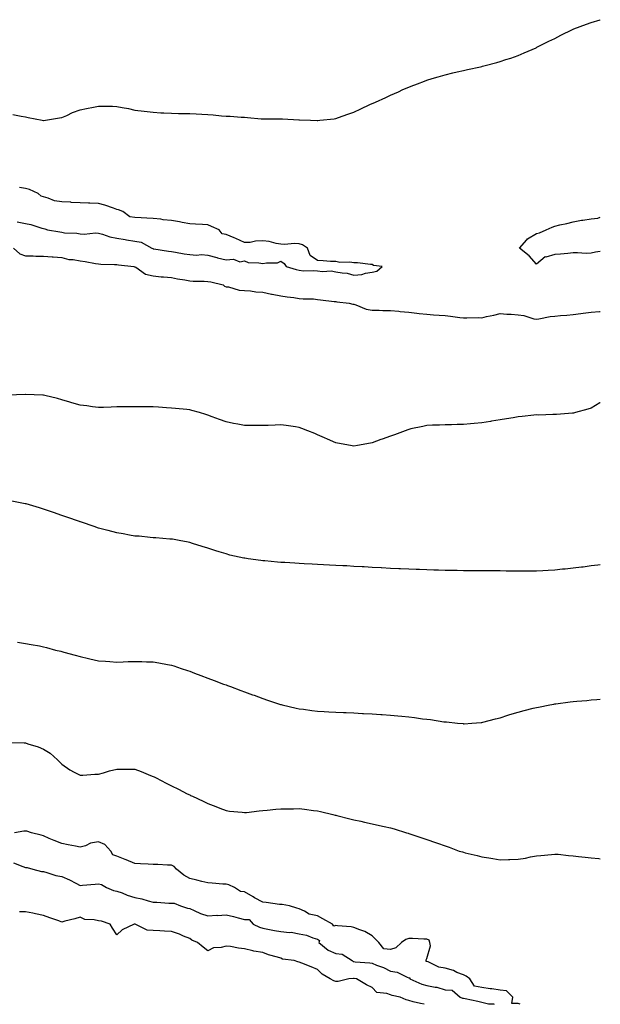
# Model space of a CAD drawing. Units: inches. Extents: x 905123 to 907763, y 7374458 to 7377098.
# Drawn here: x 907445 to 907763, y 7374458 to 7374997 of the extents above; entities that cross this region are included whole.
import ezdxf

# ---------------------------------------------------------------- set-up
doc = ezdxf.new("R2010")
doc.units = ezdxf.units.IN
doc.header["$MEASUREMENT"] = 0
doc.layers.add('Contour_90517374', color=7, linetype='Continuous', true_color=0x8acb20)

msp = doc.modelspace()

# ---------------------------------------------------------------- linework, layer by layer
at = {"layer": 'Contour_90517374'}
for points in [[(907441.22, 7374945.1, 3417), (907445.78, 7374944.18, 3417), (907448.05, 7374943.76, 3417), (907449.63, 7374943.5, 3417), (907457.18, 7374941.92, 3417), (907457.93, 7374941.8, 3417), (907458.05, 7374941.77, 3417), (907458.19, 7374941.78, 3417), (907459.14, 7374941.92, 3417), (907466.73, 7374943.24, 3417), (907468.05, 7374943.46, 3417), (907470.78, 7374944.65, 3417), (907473.77, 7374946.2, 3417), (907478.05, 7374947.61, 3417), (907481.59, 7374948.38, 3417), (907485.29, 7374949.16, 3417), (907488.05, 7374949.75, 3417), (907490.31, 7374949.66, 3417), (907495.75, 7374949.62, 3417), (907498.05, 7374949.52, 3417), (907501.1, 7374948.87, 3417), (907504.48, 7374948.35, 3417), (907508.05, 7374947.47, 3417), (907513.02, 7374946.89, 3417), (907513.08, 7374946.89, 3417), (907518.05, 7374946.37, 3417), (907522.23, 7374946.1, 3417), (907523.97, 7374946, 3417), (907528.05, 7374945.76, 3417), (907531.85, 7374945.72, 3417), (907534.31, 7374945.66, 3417), (907538.05, 7374945.62, 3417), (907541.58, 7374945.45, 3417), (907544.71, 7374945.25, 3417), (907548.05, 7374945.08, 3417), (907550.99, 7374944.87, 3417), (907555.53, 7374944.45, 3417), (907558.05, 7374944.25, 3417), (907560.28, 7374944.15, 3417), (907566.31, 7374943.66, 3417), (907568.05, 7374943.58, 3417), (907569.65, 7374943.52, 3417), (907577.22, 7374942.74, 3417), (907578.05, 7374942.71, 3417), (907578.85, 7374942.72, 3417), (907587.2, 7374942.77, 3417), (907588.05, 7374942.78, 3417), (907588.88, 7374942.75, 3417), (907597.81, 7374942.16, 3417), (907598.05, 7374942.15, 3417), (907598.27, 7374942.14, 3417), (907604.16, 7374941.92, 3417), (907607.92, 7374941.79, 3417), (907608.05, 7374941.78, 3417), (907608.18, 7374941.79, 3417), (907609.37, 7374941.92, 3417), (907617.18, 7374942.79, 3417), (907618.05, 7374942.89, 3417), (907619.56, 7374943.43, 3417), (907624.67, 7374945.3, 3417), (907628.05, 7374946.46, 3417), (907631.76, 7374948.21, 3417), (907636.65, 7374950.52, 3417), (907638.05, 7374951.18, 3417), (907638.57, 7374951.4, 3417), (907639.75, 7374951.92, 3417), (907645.49, 7374954.48, 3417), (907648.05, 7374955.76, 3417), (907652.42, 7374957.54, 3417), (907654.84, 7374958.71, 3417), (907658.05, 7374960.15, 3417), (907659.38, 7374960.59, 3417), (907662.91, 7374961.92, 3417), (907666.61, 7374963.35, 3417), (907668.05, 7374963.97, 3417), (907670.91, 7374964.78, 3417), (907674.23, 7374965.74, 3417), (907678.05, 7374966.81, 3417), (907682.12, 7374967.85, 3417), (907684.51, 7374968.39, 3417), (907688.05, 7374969.22, 3417), (907690.21, 7374969.76, 3417), (907697.42, 7374971.29, 3417), (907698.05, 7374971.44, 3417), (907698.43, 7374971.54, 3417), (907699.97, 7374971.92, 3417), (907706.35, 7374973.62, 3417), (907708.05, 7374974.05, 3417), (907711.26, 7374975.13, 3417), (907713.93, 7374976.04, 3417), (907718.05, 7374977.42, 3417), (907721.19, 7374978.78, 3417), (907727.83, 7374981.69, 3417), (907728.05, 7374981.79, 3417), (907728.3, 7374981.92, 3417), (907734.79, 7374985.18, 3417), (907738.05, 7374986.79, 3417), (907741.43, 7374988.54, 3417), (907747.71, 7374991.58, 3417), (907748.05, 7374991.75, 3417), (907748.17, 7374991.8, 3417), (907748.46, 7374991.92, 3417), (907755.37, 7374994.6, 3417), (907758.05, 7374995.52, 3417), (907762.97, 7374997, 3417), (907763, 7374997.01, 3417)], [(907443.6, 7374886.37, 3417), (907448.05, 7374885.42, 3417), (907451.04, 7374884.91, 3417), (907457.02, 7374882.95, 3417), (907458.05, 7374882.72, 3417), (907458.7, 7374882.57, 3417), (907460.15, 7374881.92, 3417), (907466.92, 7374880.79, 3417), (907468.05, 7374880.66, 3417), (907469.55, 7374880.42, 3417), (907476.3, 7374880.17, 3417), (907478.05, 7374879.79, 3417), (907480.3, 7374879.67, 3417), (907486.45, 7374880.32, 3417), (907488.05, 7374880.19, 3417), (907490.36, 7374879.61, 3417), (907494.34, 7374878.21, 3417), (907498.05, 7374877.5, 3417), (907502.79, 7374876.66, 3417), (907503.38, 7374876.59, 3417), (907508.05, 7374875.83, 3417), (907511.41, 7374875.28, 3417), (907517.28, 7374871.92, 3417), (907517.84, 7374871.72, 3417), (907518.05, 7374871.65, 3417), (907518.37, 7374871.6, 3417), (907526.44, 7374870.31, 3417), (907528.05, 7374870.09, 3417), (907530.26, 7374869.71, 3417), (907535.03, 7374868.9, 3417), (907538.05, 7374868.39, 3417), (907541.83, 7374868.14, 3417), (907544.58, 7374868.45, 3417), (907548.05, 7374868.11, 3417), (907552.9, 7374866.78, 3417), (907553.26, 7374866.71, 3417), (907558.05, 7374865.57, 3417), (907561.99, 7374865.86, 3417), (907565.52, 7374864.45, 3417), (907568.05, 7374865.02, 3417), (907570.16, 7374864.03, 3417), (907575.97, 7374864, 3417), (907578.05, 7374863.49, 3417), (907580.12, 7374863.99, 3417), (907586.15, 7374863.82, 3417), (907588.05, 7374864.78, 3417), (907589.74, 7374863.61, 3417), (907590.83, 7374861.92, 3417), (907596.36, 7374860.23, 3417), (907598.05, 7374859.83, 3417), (907600.38, 7374859.58, 3417), (907605.92, 7374859.79, 3417), (907608.05, 7374859.49, 3417), (907610.82, 7374859.15, 3417), (907615.64, 7374859.51, 3417), (907618.05, 7374859.04, 3417), (907621.61, 7374858.36, 3417), (907624.36, 7374858.24, 3417), (907628.05, 7374857.23, 3417), (907632.39, 7374857.58, 3417), (907634.43, 7374858.3, 3417), (907638.05, 7374858.79, 3417), (907640.6, 7374859.37, 3417), (907643.47, 7374861.92, 3417), (907638.67, 7374862.54, 3417), (907638.05, 7374862.97, 3417), (907637.01, 7374862.96, 3417), (907630.05, 7374863.91, 3417), (907628.05, 7374863.9, 3417), (907625.73, 7374864.24, 3417), (907620.21, 7374864.08, 3417), (907618.05, 7374864.56, 3417), (907615.25, 7374864.72, 3417), (907611.21, 7374865.08, 3417), (907608.05, 7374865.25, 3417), (907604, 7374867.87, 3417), (907602.65, 7374871.92, 3417), (907599.83, 7374873.7, 3417), (907598.05, 7374874.29, 3417), (907595.53, 7374874.44, 3417), (907590.07, 7374873.94, 3417), (907588.05, 7374874.11, 3417), (907585.5, 7374874.47, 3417), (907581.65, 7374875.52, 3417), (907578.05, 7374875.88, 3417), (907574.11, 7374875.86, 3417), (907571.12, 7374874.99, 3417), (907568.05, 7374874.96, 3417), (907563.36, 7374877.23, 3417), (907562.33, 7374877.64, 3417), (907558.05, 7374879.47, 3417), (907555.9, 7374879.77, 3417), (907554.23, 7374881.92, 3417), (907550.02, 7374883.89, 3417), (907548.05, 7374884.64, 3417), (907545.1, 7374884.87, 3417), (907541.21, 7374885.08, 3417), (907538.05, 7374885.34, 3417), (907533.93, 7374886.04, 3417), (907532.48, 7374886.35, 3417), (907528.05, 7374887.03, 3417), (907523.49, 7374887.37, 3417), (907522.23, 7374887.74, 3417), (907518.05, 7374888.21, 3417), (907514.57, 7374888.44, 3417), (907511.48, 7374888.49, 3417), (907508.05, 7374888.71, 3417), (907505.2, 7374889.07, 3417), (907501.37, 7374891.92, 3417), (907499.09, 7374892.96, 3417), (907498.05, 7374893.19, 3417), (907496.22, 7374893.75, 3417), (907491.53, 7374895.4, 3417), (907488.05, 7374896.34, 3417), (907483.41, 7374896.56, 3417), (907482.7, 7374896.57, 3417), (907478.05, 7374896.81, 3417), (907473.13, 7374897, 3417), (907472.95, 7374897.03, 3417), (907468.05, 7374897.24, 3417), (907464, 7374897.87, 3417), (907460.58, 7374899.39, 3417), (907458.05, 7374900.05, 3417), (907456.6, 7374900.47, 3417), (907455.11, 7374901.92, 3417), (907450.24, 7374904.11, 3417), (907448.05, 7374904.61, 3417), (907444.89, 7374905.08, 3417)], [(907763, 7374870.15, 3416), (907760.31, 7374869.66, 3416), (907758.05, 7374869.17, 3416), (907755.22, 7374869.09, 3416), (907750.57, 7374869.39, 3416), (907748.05, 7374869.31, 3416), (907745.16, 7374869.03, 3416), (907741.25, 7374868.72, 3416), (907738.05, 7374868.39, 3416), (907733.21, 7374867.08, 3416), (907732.86, 7374867.11, 3416), (907728.05, 7374863.19, 3416), (907723.95, 7374867.82, 3416), (907718.66, 7374871.92, 3416), (907722.7, 7374876.57, 3416), (907723.02, 7374876.96, 3416), (907723.14, 7374877.01, 3416), (907728.05, 7374879.91, 3416), (907729.63, 7374880.34, 3416), (907733.29, 7374881.92, 3416), (907736.55, 7374883.42, 3416), (907738.05, 7374884.01, 3416), (907740.84, 7374884.71, 3416), (907744.59, 7374885.38, 3416), (907748.05, 7374886.42, 3416), (907752.73, 7374887.24, 3416), (907753.46, 7374887.33, 3416), (907758.05, 7374888.05, 3416), (907761.63, 7374888.34, 3416), (907763, 7374888.91, 3416)], [(907441.53, 7374871.92, 3416), (907444.94, 7374868.81, 3416), (907448.05, 7374867.77, 3416), (907452.31, 7374867.65, 3416), (907453.73, 7374867.6, 3416), (907458.05, 7374867.49, 3416), (907462.78, 7374867.19, 3416), (907463.26, 7374867.13, 3416), (907468.05, 7374866.86, 3416), (907471.91, 7374865.78, 3416), (907474.21, 7374865.76, 3416), (907478.05, 7374865.06, 3416), (907480.72, 7374864.58, 3416), (907486.39, 7374863.57, 3416), (907488.05, 7374863.28, 3416), (907489.35, 7374863.22, 3416), (907496.93, 7374863.04, 3416), (907498.05, 7374863, 3416), (907499.02, 7374862.89, 3416), (907507.5, 7374861.92, 3416), (907507.88, 7374861.75, 3416), (907508.05, 7374861.71, 3416), (907508.47, 7374861.49, 3416), (907513.89, 7374857.77, 3416), (907518.05, 7374856.73, 3416), (907522.41, 7374856.27, 3416), (907523.69, 7374856.28, 3416), (907528.05, 7374855.91, 3416), (907531.38, 7374855.24, 3416), (907535.39, 7374854.58, 3416), (907538.05, 7374854.08, 3416), (907539.94, 7374853.81, 3416), (907546.05, 7374853.92, 3416), (907548.05, 7374853.71, 3416), (907549.57, 7374853.44, 3416), (907556.31, 7374851.92, 3416), (907557.2, 7374851.07, 3416), (907558.05, 7374850.79, 3416), (907559.27, 7374850.7, 3416), (907565.07, 7374848.94, 3416), (907568.05, 7374848.8, 3416), (907571.44, 7374848.53, 3416), (907574.26, 7374848.12, 3416), (907578.05, 7374847.85, 3416), (907582.91, 7374846.78, 3416), (907583.24, 7374846.73, 3416), (907588.05, 7374845.78, 3416), (907591.37, 7374845.24, 3416), (907595.13, 7374844.84, 3416), (907598.05, 7374844.41, 3416), (907600.26, 7374844.13, 3416), (907605.84, 7374844.13, 3416), (907608.05, 7374843.91, 3416), (907609.77, 7374843.64, 3416), (907617.15, 7374842.82, 3416), (907618.05, 7374842.69, 3416), (907618.74, 7374842.61, 3416), (907625.38, 7374841.92, 3416), (907627.45, 7374841.33, 3416), (907628.05, 7374841.24, 3416), (907629.01, 7374840.97, 3416), (907634.75, 7374838.63, 3416), (907638.05, 7374837.96, 3416), (907641.93, 7374838.04, 3416), (907643.91, 7374837.78, 3416), (907648.05, 7374837.85, 3416), (907652.55, 7374837.42, 3416), (907653.4, 7374837.27, 3416), (907658.05, 7374836.9, 3416), (907662.49, 7374836.36, 3416), (907663.73, 7374836.24, 3416), (907668.05, 7374835.73, 3416), (907671.61, 7374835.49, 3416), (907674.73, 7374835.24, 3416), (907678.05, 7374835, 3416), (907680.93, 7374834.8, 3416), (907686.04, 7374833.93, 3416), (907688.05, 7374833.76, 3416), (907689.88, 7374833.75, 3416), (907696.07, 7374833.9, 3416), (907698.05, 7374833.89, 3416), (907700.61, 7374834.48, 3416), (907704.63, 7374835.34, 3416), (907708.05, 7374836.18, 3416), (907711.85, 7374835.72, 3416), (907714.22, 7374835.75, 3416), (907718.05, 7374835.39, 3416), (907721.13, 7374835, 3416), (907726.65, 7374833.31, 3416), (907728.05, 7374833.07, 3416), (907729.36, 7374833.23, 3416), (907735.49, 7374834.48, 3416), (907738.05, 7374834.74, 3416), (907741.12, 7374834.99, 3416), (907744.71, 7374835.26, 3416), (907748.05, 7374835.54, 3416), (907752.26, 7374836.13, 3416), (907753.67, 7374836.3, 3416), (907758.05, 7374836.94, 3416), (907762.64, 7374837.33, 3416), (907763, 7374837.33, 3416)], [(907763, 7374787.3, 3415), (907762.79, 7374787.18, 3415), (907758.05, 7374784.41, 3415), (907756.18, 7374783.78, 3415), (907749.48, 7374781.92, 3415), (907748.35, 7374781.62, 3415), (907748.05, 7374781.56, 3415), (907747.68, 7374781.55, 3415), (907739.02, 7374780.95, 3415), (907738.05, 7374780.92, 3415), (907737.05, 7374780.92, 3415), (907729.37, 7374780.6, 3415), (907728.05, 7374780.61, 3415), (907726.6, 7374780.48, 3415), (907720.26, 7374779.71, 3415), (907718.05, 7374779.53, 3415), (907715.21, 7374779.08, 3415), (907711.54, 7374778.43, 3415), (907708.05, 7374777.91, 3415), (907703.31, 7374777.18, 3415), (907702.86, 7374777.1, 3415), (907698.05, 7374776.36, 3415), (907693.98, 7374775.99, 3415), (907691.95, 7374775.82, 3415), (907688.05, 7374775.46, 3415), (907684.6, 7374775.37, 3415), (907681.43, 7374775.3, 3415), (907678.05, 7374775.18, 3415), (907674.91, 7374775.06, 3415), (907671.09, 7374774.96, 3415), (907668.05, 7374774.84, 3415), (907665.69, 7374774.28, 3415), (907659.12, 7374772.99, 3415), (907658.05, 7374772.75, 3415), (907657.47, 7374772.5, 3415), (907656.11, 7374771.92, 3415), (907650.2, 7374769.77, 3415), (907648.05, 7374769.1, 3415), (907643.55, 7374767.42, 3415), (907642.83, 7374767.14, 3415), (907638.05, 7374765.43, 3415), (907635.09, 7374764.89, 3415), (907630.02, 7374763.89, 3415), (907628.05, 7374763.53, 3415), (907626.06, 7374763.91, 3415), (907620.98, 7374764.85, 3415), (907618.05, 7374765.42, 3415), (907613.52, 7374767.39, 3415), (907611.82, 7374768.14, 3415), (907608.05, 7374769.8, 3415), (907606.54, 7374770.41, 3415), (907602.76, 7374771.92, 3415), (907599.4, 7374773.27, 3415), (907598.05, 7374773.75, 3415), (907595.93, 7374774.04, 3415), (907590.96, 7374774.82, 3415), (907588.05, 7374775.19, 3415), (907584.89, 7374775.08, 3415), (907581.08, 7374774.95, 3415), (907578.05, 7374774.84, 3415), (907575.12, 7374774.85, 3415), (907570.92, 7374774.79, 3415), (907568.05, 7374774.82, 3415), (907564.39, 7374775.58, 3415), (907562.09, 7374775.96, 3415), (907558.05, 7374776.89, 3415), (907554.33, 7374778.2, 3415), (907550.3, 7374779.67, 3415), (907548.05, 7374780.48, 3415), (907546.98, 7374780.85, 3415), (907543.43, 7374781.92, 3415), (907539.28, 7374783.15, 3415), (907538.05, 7374783.42, 3415), (907536.42, 7374783.54, 3415), (907530.34, 7374784.21, 3415), (907528.05, 7374784.38, 3415), (907525.4, 7374784.57, 3415), (907520.96, 7374784.82, 3415), (907518.05, 7374785.04, 3415), (907514.86, 7374785.11, 3415), (907511.15, 7374785.02, 3415), (907508.05, 7374785.08, 3415), (907504.89, 7374785.08, 3415), (907501.13, 7374785, 3415), (907498.05, 7374785.02, 3415), (907495.03, 7374784.94, 3415), (907490.87, 7374784.74, 3415), (907488.05, 7374784.64, 3415), (907484.89, 7374785.08, 3415), (907481.66, 7374785.54, 3415), (907478.05, 7374786.05, 3415), (907473.45, 7374787.32, 3415), (907472.35, 7374787.63, 3415), (907468.05, 7374788.84, 3415), (907465.69, 7374789.56, 3415), (907458.72, 7374791.25, 3415), (907458.05, 7374791.44, 3415), (907457.62, 7374791.48, 3415), (907448.11, 7374791.86, 3415), (907448.05, 7374791.87, 3415), (907448, 7374791.87, 3415), (907438.5, 7374791.47, 3415)], [(907763, 7374698.55, 3414), (907761.6, 7374698.37, 3414), (907758.05, 7374697.95, 3414), (907753.52, 7374697.39, 3414), (907752.68, 7374697.29, 3414), (907748.05, 7374696.71, 3414), (907743.68, 7374696.29, 3414), (907742.26, 7374696.13, 3414), (907738.05, 7374695.72, 3414), (907734.44, 7374695.53, 3414), (907731.47, 7374695.34, 3414), (907728.05, 7374695.15, 3414), (907724.85, 7374695.12, 3414), (907721.27, 7374695.14, 3414), (907718.05, 7374695.11, 3414), (907714.85, 7374695.12, 3414), (907711.33, 7374695.2, 3414), (907708.05, 7374695.21, 3414), (907704.75, 7374695.22, 3414), (907701.42, 7374695.3, 3414), (907698.05, 7374695.31, 3414), (907694.64, 7374695.33, 3414), (907691.5, 7374695.37, 3414), (907688.05, 7374695.39, 3414), (907684.52, 7374695.44, 3414), (907681.63, 7374695.5, 3414), (907678.05, 7374695.55, 3414), (907674.31, 7374695.66, 3414), (907671.86, 7374695.73, 3414), (907668.05, 7374695.83, 3414), (907664, 7374695.97, 3414), (907662.17, 7374696.04, 3414), (907658.05, 7374696.17, 3414), (907653.6, 7374696.37, 3414), (907652.55, 7374696.42, 3414), (907648.05, 7374696.63, 3414), (907643.09, 7374696.88, 3414), (907643.01, 7374696.88, 3414), (907638.05, 7374697.14, 3414), (907633.55, 7374697.42, 3414), (907632.5, 7374697.47, 3414), (907628.05, 7374697.74, 3414), (907624.09, 7374697.96, 3414), (907621.9, 7374698.07, 3414), (907618.05, 7374698.28, 3414), (907614.6, 7374698.47, 3414), (907611.33, 7374698.64, 3414), (907608.05, 7374698.82, 3414), (907605.11, 7374698.98, 3414), (907600.79, 7374699.18, 3414), (907598.05, 7374699.33, 3414), (907595.61, 7374699.48, 3414), (907590.16, 7374699.81, 3414), (907588.05, 7374699.94, 3414), (907586.22, 7374700.09, 3414), (907579.26, 7374700.71, 3414), (907578.05, 7374700.81, 3414), (907577.05, 7374700.93, 3414), (907570.05, 7374701.92, 3414), (907568.3, 7374702.17, 3414), (907568.05, 7374702.22, 3414), (907567.66, 7374702.31, 3414), (907560.09, 7374703.96, 3414), (907558.05, 7374704.52, 3414), (907554.28, 7374705.69, 3414), (907552.36, 7374706.23, 3414), (907548.05, 7374707.71, 3414), (907544.8, 7374708.67, 3414), (907539.62, 7374710.35, 3414), (907538.05, 7374710.84, 3414), (907537.15, 7374711.02, 3414), (907532.2, 7374711.92, 3414), (907528.7, 7374712.58, 3414), (907528.05, 7374712.68, 3414), (907527.26, 7374712.71, 3414), (907519.51, 7374713.37, 3414), (907518.05, 7374713.43, 3414), (907516.45, 7374713.52, 3414), (907510.33, 7374714.2, 3414), (907508.05, 7374714.32, 3414), (907505.16, 7374714.81, 3414), (907501.64, 7374715.51, 3414), (907498.05, 7374716.07, 3414), (907493.44, 7374717.31, 3414), (907492.41, 7374717.57, 3414), (907488.05, 7374718.7, 3414), (907485.63, 7374719.5, 3414), (907478.69, 7374721.92, 3414), (907478.21, 7374722.08, 3414), (907478.05, 7374722.13, 3414), (907477.72, 7374722.25, 3414), (907470.82, 7374724.69, 3414), (907468.05, 7374725.67, 3414), (907463.39, 7374727.26, 3414), (907462.36, 7374727.61, 3414), (907458.05, 7374729.09, 3414), (907455.83, 7374729.7, 3414), (907448.46, 7374731.92, 3414), (907448.05, 7374732.03, 3414), (907447.91, 7374732.06, 3414), (907439.7, 7374733.57, 3414)], [(907443.74, 7374656.23, 3413), (907448.05, 7374655.57, 3413), (907451.17, 7374655.04, 3413), (907455.8, 7374654.17, 3413), (907458.05, 7374653.78, 3413), (907459.54, 7374653.41, 3413), (907464.53, 7374651.92, 3413), (907467.4, 7374651.26, 3413), (907468.05, 7374651.1, 3413), (907469.19, 7374650.78, 3413), (907475.27, 7374649.14, 3413), (907478.05, 7374648.32, 3413), (907482.67, 7374647.3, 3413), (907483.3, 7374647.17, 3413), (907488.05, 7374646.1, 3413), (907491.95, 7374645.82, 3413), (907494.31, 7374645.66, 3413), (907498.05, 7374645.39, 3413), (907501.65, 7374645.52, 3413), (907504.35, 7374645.62, 3413), (907508.05, 7374645.75, 3413), (907511.8, 7374645.67, 3413), (907514.4, 7374645.57, 3413), (907518.05, 7374645.5, 3413), (907521.13, 7374645, 3413), (907525.91, 7374644.06, 3413), (907528.05, 7374643.69, 3413), (907529.41, 7374643.28, 3413), (907533.43, 7374641.92, 3413), (907536.88, 7374640.75, 3413), (907538.05, 7374640.32, 3413), (907540.6, 7374639.36, 3413), (907544.16, 7374638.03, 3413), (907548.05, 7374636.56, 3413), (907551.43, 7374635.3, 3413), (907556.62, 7374633.34, 3413), (907558.05, 7374632.81, 3413), (907558.7, 7374632.57, 3413), (907560.42, 7374631.92, 3413), (907565.99, 7374629.86, 3413), (907568.05, 7374629.1, 3413), (907572.48, 7374627.49, 3413), (907573.32, 7374627.19, 3413), (907578.05, 7374625.45, 3413), (907580.71, 7374624.58, 3413), (907587.76, 7374622.21, 3413), (907588.05, 7374622.11, 3413), (907588.2, 7374622.07, 3413), (907588.79, 7374621.92, 3413), (907596.3, 7374620.17, 3413), (907598.05, 7374619.82, 3413), (907600.44, 7374619.53, 3413), (907605.03, 7374618.9, 3413), (907608.05, 7374618.55, 3413), (907611.63, 7374618.33, 3413), (907614.28, 7374618.15, 3413), (907618.05, 7374617.92, 3413), (907622.23, 7374617.74, 3413), (907623.79, 7374617.66, 3413), (907628.05, 7374617.48, 3413), (907632.75, 7374617.22, 3413), (907633.32, 7374617.19, 3413), (907638.05, 7374616.93, 3413), (907642.74, 7374616.61, 3413), (907643.41, 7374616.56, 3413), (907648.05, 7374616.25, 3413), (907652.05, 7374615.92, 3413), (907654.29, 7374615.68, 3413), (907658.05, 7374615.35, 3413), (907661.16, 7374615.03, 3413), (907665.6, 7374614.36, 3413), (907668.05, 7374614.09, 3413), (907670.01, 7374613.88, 3413), (907677.3, 7374612.67, 3413), (907678.05, 7374612.58, 3413), (907678.67, 7374612.55, 3413), (907684.84, 7374611.92, 3413), (907687.79, 7374611.66, 3413), (907688.05, 7374611.62, 3413), (907688.34, 7374611.63, 3413), (907692.64, 7374611.92, 3413), (907697.67, 7374612.3, 3413), (907698.05, 7374612.33, 3413), (907698.6, 7374612.47, 3413), (907705.65, 7374614.32, 3413), (907708.05, 7374614.88, 3413), (907712.36, 7374616.23, 3413), (907713.4, 7374616.57, 3413), (907718.05, 7374617.94, 3413), (907721.2, 7374618.77, 3413), (907726.17, 7374620.04, 3413), (907728.05, 7374620.53, 3413), (907729.22, 7374620.75, 3413), (907735.33, 7374621.92, 3413), (907737.6, 7374622.37, 3413), (907738.05, 7374622.46, 3413), (907738.67, 7374622.54, 3413), (907746.45, 7374623.52, 3413), (907748.05, 7374623.75, 3413), (907750.09, 7374623.96, 3413), (907755.57, 7374624.4, 3413), (907758.05, 7374624.67, 3413), (907761.06, 7374624.93, 3413), (907763, 7374625.06, 3413)], [(907438.73, 7374601.24, 3412), (907447.3, 7374601.17, 3412), (907448.05, 7374601.06, 3412), (907449.36, 7374600.61, 3412), (907455.06, 7374598.93, 3412), (907458.05, 7374597.71, 3412), (907461.57, 7374595.44, 3412), (907465.58, 7374591.92, 3412), (907466.79, 7374590.66, 3412), (907468.05, 7374589.49, 3412), (907472.45, 7374586.32, 3412), (907474.82, 7374585.15, 3412), (907478.05, 7374583.37, 3412), (907479.5, 7374583.37, 3412), (907486.02, 7374583.95, 3412), (907488.05, 7374583.95, 3412), (907490.85, 7374584.72, 3412), (907494.14, 7374585.83, 3412), (907498.05, 7374586.74, 3412), (907502.86, 7374586.73, 3412), (907503.25, 7374586.72, 3412), (907508.05, 7374586.72, 3412), (907511.54, 7374585.41, 3412), (907516.64, 7374583.33, 3412), (907518.05, 7374582.77, 3412), (907518.63, 7374582.5, 3412), (907519.72, 7374581.92, 3412), (907525.23, 7374579.1, 3412), (907528.05, 7374577.65, 3412), (907531.92, 7374575.79, 3412), (907536.67, 7374573.3, 3412), (907538.05, 7374572.59, 3412), (907538.52, 7374572.39, 3412), (907539.51, 7374571.92, 3412), (907545.35, 7374569.22, 3412), (907548.05, 7374567.88, 3412), (907552.35, 7374566.22, 3412), (907554.56, 7374565.41, 3412), (907558.05, 7374564.1, 3412), (907559.94, 7374563.82, 3412), (907566.82, 7374563.15, 3412), (907568.05, 7374562.98, 3412), (907569.2, 7374563.07, 3412), (907576.03, 7374563.93, 3412), (907578.05, 7374564.08, 3412), (907580.4, 7374564.27, 3412), (907585.22, 7374564.75, 3412), (907588.05, 7374564.99, 3412), (907591.16, 7374565.03, 3412), (907594.91, 7374565.07, 3412), (907598.05, 7374565.13, 3412), (907600.94, 7374564.81, 3412), (907605.81, 7374564.16, 3412), (907608.05, 7374563.91, 3412), (907609.71, 7374563.59, 3412), (907616.4, 7374561.92, 3412), (907617.71, 7374561.58, 3412), (907618.05, 7374561.49, 3412), (907618.63, 7374561.35, 3412), (907625.75, 7374559.62, 3412), (907628.05, 7374559.02, 3412), (907631.77, 7374558.2, 3412), (907633.9, 7374557.77, 3412), (907638.05, 7374556.82, 3412), (907642.09, 7374555.96, 3412), (907644.65, 7374555.32, 3412), (907648.05, 7374554.55, 3412), (907650.15, 7374554.02, 3412), (907656.89, 7374551.92, 3412), (907657.79, 7374551.66, 3412), (907658.05, 7374551.54, 3412), (907658.63, 7374551.34, 3412), (907665.23, 7374549.1, 3412), (907668.05, 7374548.17, 3412), (907672.68, 7374546.55, 3412), (907673.76, 7374546.21, 3412), (907678.05, 7374544.78, 3412), (907680.12, 7374543.99, 3412), (907685.67, 7374541.92, 3412), (907687.51, 7374541.38, 3412), (907688.05, 7374541.22, 3412), (907689, 7374540.97, 3412), (907695.53, 7374539.4, 3412), (907698.05, 7374538.73, 3412), (907701.87, 7374538.1, 3412), (907704.03, 7374537.9, 3412), (907708.05, 7374537.11, 3412), (907712.76, 7374537.21, 3412), (907713.44, 7374537.3, 3412), (907718.05, 7374537.42, 3412), (907721.92, 7374538.05, 3412), (907724.83, 7374538.7, 3412), (907728.05, 7374539.27, 3412), (907730.42, 7374539.54, 3412), (907736.17, 7374540.04, 3412), (907738.05, 7374540.24, 3412), (907739.86, 7374540.11, 3412), (907745.63, 7374539.5, 3412), (907748.05, 7374539.34, 3412), (907750.99, 7374538.98, 3412), (907754.66, 7374538.53, 3412), (907758.05, 7374538.12, 3412), (907762.24, 7374537.73, 3412), (907763, 7374537.67, 3412)], [(907719.01, 7374458, 3412), (907718.05, 7374458.52, 3412), (907714.5, 7374458.37, 3412), (907715.13, 7374461.92, 3412), (907711.55, 7374465.42, 3412), (907708.05, 7374465.82, 3412), (907703.52, 7374466.45, 3412), (907702.62, 7374466.48, 3412), (907698.05, 7374467.29, 3412), (907694.04, 7374467.91, 3412), (907691.51, 7374471.92, 3412), (907689.59, 7374473.46, 3412), (907688.05, 7374474.07, 3412), (907684.47, 7374475.5, 3412), (907682.58, 7374476.45, 3412), (907678.05, 7374477.73, 3412), (907674.49, 7374478.36, 3412), (907668.72, 7374481.25, 3412), (907668.05, 7374481.46, 3412), (907667.59, 7374481.45, 3412), (907667.59, 7374481.92, 3412), (907667.56, 7374482.41, 3412), (907668.05, 7374483.11, 3412), (907669.92, 7374490.05, 3412), (907669.61, 7374491.92, 3412), (907669.16, 7374493.03, 3412), (907668.05, 7374493.68, 3412), (907666.31, 7374493.66, 3412), (907660.09, 7374493.96, 3412), (907658.05, 7374493.94, 3412), (907656.41, 7374493.56, 3412), (907654.02, 7374491.92, 3412), (907651.03, 7374488.94, 3412), (907648.05, 7374488.04, 3412), (907644.48, 7374488.35, 3412), (907641.68, 7374491.92, 3412), (907639.86, 7374493.73, 3412), (907638.05, 7374495.48, 3412), (907634.04, 7374497.91, 3412), (907631.27, 7374498.7, 3412), (907628.05, 7374500, 3412), (907626.48, 7374500.35, 3412), (907618.99, 7374500.98, 3412), (907618.05, 7374501.15, 3412), (907616.97, 7374500.84, 3412), (907616.22, 7374501.92, 3412), (907610.93, 7374504.8, 3412), (907608.05, 7374506.46, 3412), (907603.54, 7374507.41, 3412), (907601.03, 7374508.94, 3412), (907598.05, 7374510.19, 3412), (907596.76, 7374510.63, 3412), (907592.68, 7374511.92, 3412), (907588.73, 7374512.6, 3412), (907588.05, 7374512.67, 3412), (907587.25, 7374512.72, 3412), (907579.94, 7374513.81, 3412), (907578.05, 7374513.9, 3412), (907573.62, 7374516.35, 3412), (907572.88, 7374516.75, 3412), (907568.05, 7374519.61, 3412), (907565.92, 7374519.79, 3412), (907562.55, 7374521.92, 3412), (907559.53, 7374523.41, 3412), (907558.05, 7374523.68, 3412), (907556.17, 7374523.8, 3412), (907550.39, 7374524.26, 3412), (907548.05, 7374524.41, 3412), (907544.75, 7374525.21, 3412), (907542.05, 7374525.92, 3412), (907538.05, 7374526.86, 3412), (907534.83, 7374528.69, 3412), (907530.78, 7374531.92, 3412), (907529.63, 7374533.5, 3412), (907528.05, 7374534.09, 3412), (907525.84, 7374534.13, 3412), (907520.65, 7374534.52, 3412), (907518.05, 7374534.56, 3412), (907515.21, 7374534.76, 3412), (907511.02, 7374534.89, 3412), (907508.05, 7374535.11, 3412), (907503.25, 7374537.12, 3412), (907502.63, 7374537.34, 3412), (907498.05, 7374539.07, 3412), (907496.03, 7374539.9, 3412), (907494.81, 7374541.92, 3412), (907491.6, 7374545.47, 3412), (907488.05, 7374546.86, 3412), (907483.78, 7374546.19, 3412), (907480.95, 7374544.81, 3412), (907478.05, 7374544, 3412), (907475.46, 7374544.51, 3412), (907471.43, 7374545.31, 3412), (907468.05, 7374545.98, 3412), (907463.73, 7374547.6, 3412), (907461.15, 7374548.82, 3412), (907458.05, 7374550.16, 3412), (907456.71, 7374550.58, 3412), (907451.35, 7374551.92, 3412), (907448.88, 7374552.75, 3412), (907448.05, 7374552.81, 3412), (907447.26, 7374552.71, 3412), (907442.05, 7374551.92, 3412)], [(907441.61, 7374535.48, 3412), (907446.57, 7374533.4, 3412), (907448.05, 7374532.95, 3412), (907449.09, 7374532.96, 3412), (907452.06, 7374531.92, 3412), (907456.92, 7374530.79, 3412), (907458.05, 7374530.62, 3412), (907459.78, 7374530.19, 3412), (907464.73, 7374528.6, 3412), (907468.05, 7374527.94, 3412), (907472.27, 7374526.14, 3412), (907475.7, 7374524.27, 3412), (907478.05, 7374523.09, 3412), (907479.38, 7374523.25, 3412), (907486.28, 7374523.69, 3412), (907488.05, 7374523.94, 3412), (907489.65, 7374523.52, 3412), (907492.52, 7374521.92, 3412), (907496.39, 7374520.26, 3412), (907498.05, 7374520.01, 3412), (907501.01, 7374518.96, 3412), (907503.87, 7374517.74, 3412), (907508.05, 7374516.56, 3412), (907511.83, 7374515.7, 3412), (907515.34, 7374514.63, 3412), (907518.05, 7374513.94, 3412), (907520, 7374513.87, 3412), (907526.6, 7374513.37, 3412), (907528.05, 7374513.32, 3412), (907529.53, 7374513.41, 3412), (907532.94, 7374511.92, 3412), (907536.79, 7374510.66, 3412), (907538.05, 7374510.43, 3412), (907540.55, 7374509.42, 3412), (907543.9, 7374507.77, 3412), (907548.05, 7374506.52, 3412), (907552.88, 7374506.75, 3412), (907553.29, 7374506.68, 3412), (907558.05, 7374507.02, 3412), (907562.13, 7374506, 3412), (907564.65, 7374505.32, 3412), (907568.05, 7374504.44, 3412), (907570.59, 7374504.46, 3412), (907572.84, 7374501.92, 3412), (907576.29, 7374500.16, 3412), (907578.05, 7374499.66, 3412), (907580.82, 7374499.15, 3412), (907584.54, 7374498.41, 3412), (907588.05, 7374497.77, 3412), (907592.67, 7374497.3, 3412), (907593.58, 7374497.44, 3412), (907598.05, 7374496.59, 3412), (907601.96, 7374495.83, 3412), (907605.54, 7374494.43, 3412), (907608.05, 7374493.75, 3412), (907609.13, 7374493.01, 3412), (907608.82, 7374491.92, 3412), (907613.82, 7374487.69, 3412), (907618.05, 7374485.79, 3412), (907621.49, 7374485.36, 3412), (907627.03, 7374481.92, 3412), (907627.59, 7374481.46, 3412), (907628.05, 7374481.35, 3412), (907628.69, 7374481.28, 3412), (907636.8, 7374480.67, 3412), (907638.05, 7374480.52, 3412), (907640.47, 7374479.5, 3412), (907644.22, 7374478.09, 3412), (907648.05, 7374476.16, 3412), (907651.66, 7374475.53, 3412), (907657.21, 7374472.77, 3412), (907658.05, 7374472.51, 3412), (907658.64, 7374472.5, 3412), (907658.64, 7374471.92, 3412), (907665.17, 7374469.04, 3412), (907668.05, 7374468.37, 3412), (907672.56, 7374467.41, 3412), (907673.51, 7374467.38, 3412), (907678.05, 7374465.86, 3412), (907681.92, 7374465.78, 3412), (907686.2, 7374461.92, 3412), (907687.54, 7374461.41, 3412), (907688.05, 7374461.3, 3412), (907688.87, 7374461.1, 3412), (907695.88, 7374459.75, 3412), (907698.05, 7374459.16, 3412), (907701.78, 7374458.19, 3412), (907704.4, 7374458.27, 3412), (907704.85, 7374458, 3412)], [(907666.42, 7374458, 3411), (907664.55, 7374458.42, 3411), (907660.55, 7374459.42, 3411), (907658.05, 7374460.01, 3411), (907656.55, 7374460.42, 3411), (907653.39, 7374461.92, 3411), (907648.99, 7374462.86, 3411), (907648.05, 7374463.19, 3411), (907646, 7374463.97, 3411), (907640.64, 7374464.51, 3411), (907638.05, 7374467.14, 3411), (907634.87, 7374468.74, 3411), (907629.5, 7374471.92, 3411), (907628.24, 7374472.11, 3411), (907628.05, 7374472.13, 3411), (907627.78, 7374472.19, 3411), (907625.29, 7374471.92, 3411), (907619.47, 7374470.5, 3411), (907618.05, 7374470.52, 3411), (907616.94, 7374470.81, 3411), (907614.94, 7374471.92, 3411), (907610.58, 7374474.45, 3411), (907608.05, 7374477.03, 3411), (907604.55, 7374478.43, 3411), (907599.51, 7374480.46, 3411), (907598.05, 7374481.05, 3411), (907597.3, 7374481.17, 3411), (907595.29, 7374481.92, 3411), (907588.91, 7374482.79, 3411), (907588.05, 7374483.18, 3411), (907586.21, 7374483.76, 3411), (907581.29, 7374485.16, 3411), (907578.05, 7374486.29, 3411), (907573.24, 7374487.11, 3411), (907572.64, 7374487.33, 3411), (907568.05, 7374488.41, 3411), (907564.8, 7374488.67, 3411), (907560.34, 7374489.63, 3411), (907558.05, 7374489.87, 3411), (907555.24, 7374489.11, 3411), (907551.12, 7374488.85, 3411), (907548.05, 7374487.36, 3411), (907545.49, 7374489.36, 3411), (907542.28, 7374491.92, 3411), (907539.21, 7374493.08, 3411), (907538.05, 7374493.97, 3411), (907534.62, 7374495.35, 3411), (907532.45, 7374496.32, 3411), (907528.05, 7374497.85, 3411), (907524.16, 7374498.03, 3411), (907521.71, 7374498.26, 3411), (907518.05, 7374498.46, 3411), (907514.67, 7374498.54, 3411), (907508.2, 7374501.92, 3411), (907508.07, 7374501.94, 3411), (907508.05, 7374501.95, 3411), (907508.02, 7374501.96, 3411), (907507.65, 7374501.92, 3411), (907501.13, 7374498.84, 3411), (907498.05, 7374495.97, 3411), (907495.81, 7374499.68, 3411), (907494.41, 7374501.92, 3411), (907489.7, 7374503.57, 3411), (907488.05, 7374503.69, 3411), (907485.67, 7374504.3, 3411), (907480.63, 7374504.5, 3411), (907478.05, 7374505.7, 3411), (907475.2, 7374504.77, 3411), (907469.58, 7374503.45, 3411), (907468.05, 7374503.01, 3411), (907466.33, 7374503.64, 3411), (907461.49, 7374505.36, 3411), (907458.05, 7374506.65, 3411), (907453.57, 7374507.44, 3411), (907452.14, 7374507.83, 3411), (907448.05, 7374508.66, 3411), (907444.73, 7374508.6, 3411)]]:
    msp.add_polyline3d(points, dxfattribs=at)

doc.saveas('drawing.dxf')
